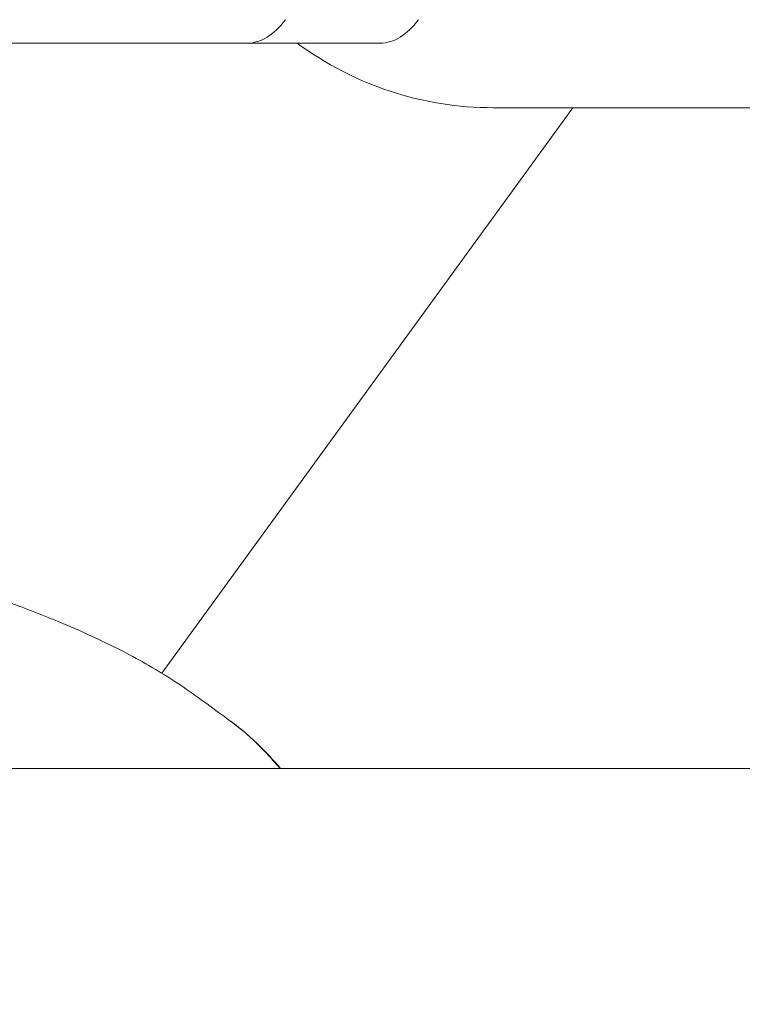
# Model space of a CAD drawing. Units: millimetres. Extents: x 16366 to 35754, y -2042 to 13188.
# Drawn here: x 24672 to 24716, y 3931 to 3991 of the extents above; entities that cross this region are included whole.
import ezdxf

# ---------------------------------------------------------------- set-up
doc = ezdxf.new("R2010")
doc.units = ezdxf.units.MM
doc.header["$MEASUREMENT"] = 0
doc.styles.get("Standard").update_dxf_attribs({"font": 'arial.ttf'})
doc.dimstyles.new('ISO-25', dxfattribs={"dimtxt": 2.5, "dimasz": 2.5, "dimexe": 1.25, "dimexo": 0.625, "dimtad": 1, "dimtxsty": 'Standard', "dimcen": 2.5, "dimadec": 0, "dimazin": 0, "dimtfac": 1, "dimtmove": 0, "dimatfit": 3, "dimfxl": 1, "dimarcsym": 0})

# ---------------------------------------------------------------- blocks, each defined once
blk = doc.blocks.new('*D20')
at = {"color": 0, "lineweight": -2, "transparency": 16777216}
for p, q in [((16972.99, 12485.957), (16931.74, 12485.957)), ((16932.99, 12285.957), (16932.99, -1837.809)), ((16972.99, -2037.809), (16931.74, -2037.809))]:
    blk.add_line(p, q, dxfattribs=at)
at = {"color": 0, "transparency": 16777216}
for points in [[(16899.657, 12285.957), (16966.323, 12285.957), (16932.99, 12485.957)], [(16899.657, -1837.809), (16966.323, -1837.809), (16932.99, -2037.809)]]:
    blk.add_solid(points, dxfattribs=at)
at = {"layer": 'Defpoints', "color": 0, "transparency": 16777216}
for p in [(22738.686, 12485.957), (16932.99, -2037.809), (25393.902, -2037.809)]:
    blk.add_point(p, dxfattribs=at)
at = {"color": 0, "transparency": 16777216, "insert": (16628.761, 5224.074), "char_height": 400, "attachment_point": 5, "rotation": 90}
blk.add_mtext('1450', dxfattribs=at)

msp = doc.modelspace()

# ---------------------------------------------------------------- linework, layer by layer
at = {"color": 0, "linetype": 'Continuous', "lineweight": 0}
for p, q in [((24647.562, 3989.486), (24685.928, 3989.486)), ((24693.978, 3989.486), (24685.928, 3989.486)), ((24680.749, 3951.364), (24705.608, 3985.579)), ((24700.814, 3985.579), (25160.228, 3985.579)), ((24665.045, 3945.603), (25004.088, 3945.653))]:
    msp.add_line(p, q, dxfattribs=at)
msp.add_arc((24700.814, 4005.579), 20, 233.57881, 270, dxfattribs=at)
for centre, major_axis, start_param, end_param in [((24832.076, 3443.473), (0, 688), 0.379098, 0.654055), ((24834.759, 3443.473), (0, 688), 0.379098, 0.654055), ((24685.928, 3999.486), (0, -10), 0, 0.539347)]:
    msp.add_ellipse(centre, major_axis=major_axis, ratio=0.447214, start_param=start_param, end_param=end_param, dxfattribs=at)
at = {"color": 0, "linetype": 'Continuous', "lineweight": 0, "extrusion": (0, 0, -1)}
msp.add_ellipse((24693.978, 3999.486), major_axis=(0, -10), ratio=0.447214, start_param=-0.539347, end_param=0, dxfattribs=at)
msp.add_open_spline([(17362.605, 10807.983), (17337.561, 10736.323), (17294.652, 10593.247), (17082.085, 9987.981), (16978.708, 8568.117), (18980.46, 8547.016), (19591.612, 7078.567), (20004.094, 6075.764), (20482.662, 5765.563), (20920.029, 5387.928), (21808.902, 5476.027), (22717.367, 4799.61), (22865.069, 3745.113), (23428.721, 2716.765), (23742.376, 1380.223), (23724.574, 6.682), (23452.694, -1694.75), (24753.222, -2051.16), (25398.848, -2037.858), (26036.945, -2055.483), (27456.877, -1697.305), (26738.349, 141.196), (28420.453, 1474.809), (29294.71, 570.367), (30157.009, 591.866), (31135.842, 1101.615), (32164.223, 2067.312), (33390.664, 2811.447), (35142.98, 3241.396), (36328.224, 6372.045), (34147.816, 8147.108), (32986.921, 10436.958), (31643.864, 9893.113), (31026.713, 9401.022), (30298.51, 8861.592), (29155.448, 8007.286), (28140.567, 8976.019), (27452.13, 9737.956), (26248.544, 9480.199), (26133.492, 10502.583), (25226.598, 11145.212), (24325.309, 12003.138), (23371.434, 12511.574), (22761.634, 12478.837), (22146.009, 12520.367), (21222.296, 11920.297), (19824.851, 11304.301), (18231.485, 12405.06), (17531.902, 11292.396), (17362.605, 10807.983)], degree=3, knots=[0, 0, 0, 0, 221.663009, 453.999499, 1952.5166, 3395.447568, 5151.688578, 6299.738875, 6531.032638, 6851.242493, 7999.29279, 8971.016364, 9915.337058, 11063.387355, 12488.66564, 13921.01772, 15363.948688, 16862.375061, 17054.876449, 17316.375083, 18814.801455, 20257.732423, 22023.2329, 23171.283197, 23419.982461, 24568.032758, 26345.98796, 27676.462623, 28824.51292, 31625.997724, 35336.232868, 36779.163835, 38277.590209, 38733.254444, 39193.380624, 41056.872976, 42018.834616, 42981.438051, 44129.488348, 44551.669526, 45709.182444, 47258.378433, 48406.42873, 48745.420298, 49082.182285, 50231.382244, 51920.908177, 53363.839145, 54862.265518, 54862.265518, 54862.265518, 54862.265518])
at = {"color": 0, "linetype": 'Continuous', "lineweight": 0}
for points, knots in [([(24649.656, 3956.312), (24651.076, 3956.705), (24652.527, 3956.974), (24655.301, 3957.319), (24656.641, 3957.424), (24659.623, 3957.526), (24661.254, 3957.486), (24664.441, 3957.239), (24666.005, 3957.027), (24669.141, 3956.397), (24670.709, 3955.958), (24672.163, 3955.409)], [0, 0, 0, 0, 4.470031, 4.470031, 8.726033, 8.726033, 14.060969, 14.060969, 19.502631, 19.502631, 25.474946, 25.474946, 25.474946, 25.474946]), ([(24672.15, 3955.414), (24672.673, 3955.216), (24673.187, 3955.016), (24673.935, 3954.715), (24674.178, 3954.616), (24674.746, 3954.381), (24675.074, 3954.244), (24675.824, 3953.92), (24676.255, 3953.728), (24677.465, 3953.167), (24678.242, 3952.78), (24680.042, 3951.807), (24681.057, 3951.199), (24683.037, 3949.856), (24683.965, 3949.147), (24684.872, 3948.493)], [0, 0, 0, 0, 1.783581, 1.783581, 2.735126, 2.735126, 3.827552, 3.827552, 5.236705, 5.236705, 7.832117, 7.832117, 11.411249, 11.411249, 15.093148, 15.093148, 15.093148, 15.093148]), ([(24687.891, 3945.606), (24687.697, 3945.837), (24687.5, 3946.062), (24687.273, 3946.309), (24687.246, 3946.339), (24686.789, 3946.833), (24686.358, 3947.258), (24685.884, 3947.68), (24685.843, 3947.716), (24685.613, 3947.916), (24685.425, 3948.072), (24685.188, 3948.257), (24685.139, 3948.294), (24685.017, 3948.386), (24684.944, 3948.44), (24684.872, 3948.493)], [0.010030641, 0.010030641, 0.010030641, 0.010030641, 0.010993517, 0.010993517, 0.01112262, 0.01112262, 0.01319222, 0.01319222, 0.013390192, 0.013390192, 0.014291571, 0.014291571, 0.014524276, 0.014524276, 0.014875058, 0.014875058, 0.014875058, 0.014875058]), ([(24684.92, 3948.458), (24685.523, 3948.018), (24686.142, 3947.481), (24687.147, 3946.486), (24687.547, 3946.058), (24687.935, 3945.606)], [0.074404, 0.074404, 0.074404, 0.074404, 2.888955, 2.888955, 4.771858, 4.771858, 4.771858, 4.771858])]:
    msp.add_open_spline(points, degree=3, knots=knots, dxfattribs=at)

# ---------------------------------------------------------------- dimensions: what is measured, and where the dimension line sits
dim = msp.add_linear_dim(base=(16932.99, -2037.809), p1=(22738.686, 12485.957), p2=(25393.902, -2037.809), angle=90, text='1450', dimstyle='ISO-25', override={"dimtxt": 400, "dimasz": 200, "dimgap": 100, "dimtad": 3, "dimfxl": 40, "dimfxlon": 1})
dim.commit()
dim.dimension.update_dxf_attribs({"geometry": '*D20', "text_midpoint": (16628.761, 5224.074)})

doc.saveas('drawing.dxf')
